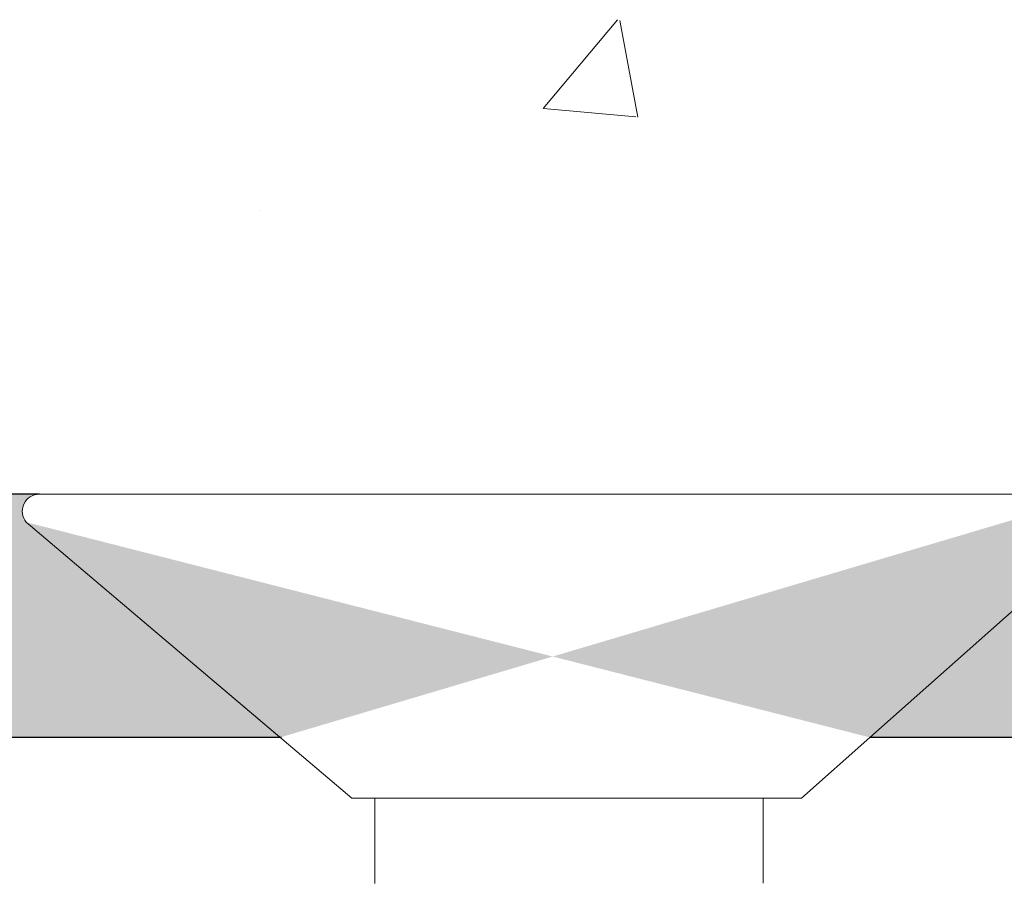
# Model space of a CAD drawing. Units: millimetres. Extents: x 17521 to 17818, y 3299 to 3516.
# Drawn here: x 17620 to 17628, y 3460 to 3467 of the extents above; entities that cross this region are included whole.
import ezdxf

# ---------------------------------------------------------------- set-up
doc = ezdxf.new("R2010")
doc.units = ezdxf.units.MM
doc.layers.get('0').update_dxf_attribs({"lineweight": 25})
for name, color, linetype, lineweight in [('Gipsp Sch', 253, 'Continuous', 5), ('Montagebügel Lienen', 255, 'Continuous', 0), ('Profile', 251, 'Continuous', 20), ('Profile Sch', 251, 'Continuous', 15), ('Putznetz Lienien', 7, 'Continuous', 15), ('Schrafur Montageb', 253, 'Continuous', 20)]:
    doc.layers.add(name, color=color, linetype=linetype, lineweight=lineweight)

# ---------------------------------------------------------------- blocks, each defined once
blk = doc.blocks.new('Block42')
at = {"layer": 'Schrafur Montageb'}
h = blk.add_hatch(color=256, dxfattribs=at)
edge = h.paths.add_edge_path()
edge.add_line((16978.3748475158, 3404.572719560229), (16978.3748475158, 3398.549604863013))
edge.add_line((16978.3748475158, 3398.549604863013), (16980.3748475158, 3398.549604863013))
edge.add_line((16980.3748475158, 3398.549604863013), (16980.3748475158, 3404.572719560229))
edge.add_arc((16976.3748475158, 3404.572719560229), 4, 0, 89.99999999994789)
edge.add_line((16976.3748475158, 3408.572719560229), (16976.1748475158, 3408.572719560229))
edge.add_line((16976.1748475158, 3408.572719560229), (16976.1748475158, 3436.549604863013))
edge.add_line((16976.1748475158, 3436.549604863013), (16976.3748475158, 3436.549604863013))
edge.add_arc((16976.3748475158, 3440.549604863013), 4, 270, 0)
edge.add_line((16980.3748475158, 3440.549604863013), (16980.3748475158, 3446.549604863013))
edge.add_line((16980.3748475158, 3446.549604863013), (16978.3748475158, 3446.549604863013))
edge.add_line((16978.3748475158, 3446.549604863013), (16978.3748475158, 3440.549604863013))
edge.add_arc((16976.3748475158, 3440.549604863013), 2, 270, 360, ccw=False)
edge.add_line((16976.3748475158, 3438.549604863013), (16976.17484751579, 3438.549604863013))
edge.add_line((16976.17484751579, 3438.549604863013), (16976.1748475158, 3449.049604863013))
edge.add_arc((16974.17484751579, 3449.049604863013), 2.000000000001819, 0, 89.99999999979156)
edge.add_line((16974.17484751579, 3451.049604863014), (16944.97202823556, 3451.049604863224))
edge.add_arc((16944.97289244613, 3450.909607530607), 0.14, 320.05330422271663, 90.35368523739282, ccw=False)
edge.add_line((16945.08022234277, 3450.819717079009), (16943.08488184731, 3449.049604863013))
edge.add_line((16943.08488184731, 3449.049604863013), (16974.17484751579, 3449.049604863013))
edge.add_line((16974.17484751579, 3449.049604863013), (16974.17484751579, 3390.049604863014))
edge.add_line((16974.17484751579, 3390.049604863014), (16969.84828761783, 3385.325321429891))
edge.add_arc((16972.58117928332, 3383.273719820661), 3.417274647770389, 143.1041764940176, 175.4135203410198)
edge.add_line((16969.17484751579, 3383.54697777184), (16969.17484751578, 3379.161541242358))
edge.add_line((16969.17484751578, 3379.161541242358), (16971.1715091131, 3381.516934759641))
edge.add_arc((16971.26139956469, 3381.409604863009), 0.14, 359.6463147629552, 129.9466957776389, ccw=False)
edge.add_line((16971.40139689731, 3381.40874065243), (16971.40139689731, 3384.049604863014))
edge.add_line((16971.40139689731, 3384.049604863014), (16975.39544007474, 3388.44177029721))
edge.add_arc((16973.84152720126, 3390.182384692151), 2.333320314539521, 311.7565058811385, 3.526599030806747e-11)
edge.add_line((16976.1748475158, 3390.182384692151), (16976.1748475158, 3406.572719560229))
edge.add_line((16976.1748475158, 3406.572719560229), (16976.3748475158, 3406.572719560229))
edge.add_arc((16976.3748475158, 3404.572719560229), 2, 360, 90, ccw=False)
edge = h.paths.add_edge_path()
edge.add_line((16969.17484751579, 3374.832990884186), (16969.17484568612, 3366.049604863013))
edge.add_line((16969.17484568612, 3366.049604863013), (16971.40139689731, 3366.049604863013))
edge.add_line((16971.40139689731, 3366.049604863013), (16971.40139689731, 3372.690469073597))
edge.add_arc((16971.26139956469, 3372.689604863018), 0.14, 230.0533042227071, 0.35368523739077773, ccw=False)
edge.add_line((16971.1715091131, 3372.582274966384), (16969.17484751579, 3374.832990884186))
edge = h.paths.add_edge_path()
edge.add_line((16936.25375665672, 3451.049604863224), (16876.17484751555, 3451.049604863224))
edge.add_line((16876.17484751555, 3451.049604863224), (16876.17484751555, 3449.049604863226))
edge.add_line((16876.17484751555, 3449.049604863013), (16938.2337034964, 3449.049604863013))
edge.add_line((16938.2337034964, 3449.049604863012), (16936.14556254951, 3450.819717079009))
edge.add_arc((16936.25289244614, 3450.909607530607), 0.14, 89.64631476267732, 219.9466957773535, ccw=False)
edge = h.paths.add_edge_path()
edge.add_line((16945.08022234277, 3450.819717079009), (16943.08488184731, 3449.049604863013))
edge.add_line((16936.14556254951, 3450.819717079009), (16938.2337034964, 3449.049604863012))
edge.add_arc((16944.97289244614, 3450.909607530607), 0.14, 320.0533042226465, 90.35368523732278)
at = {"color": 0, "linetype": 'ByBlock', "lineweight": -3}
blk.add_line((16974.17484751579, 3449.049604863013), (16943.08488184731, 3449.049604863013), dxfattribs=at)
at = {"layer": 'Montagebügel Lienen', "color": 0, "linetype": 'ByBlock', "lineweight": -3}
blk.add_line((16936.25375665672, 3451.049604863224), (16876.17484751555, 3451.049604863224), dxfattribs=at)
at = {"layer": 'Montagebügel Lienen'}
for p, q in [((16938.2337034964, 3449.049604863013), (16876.17484751555, 3449.049604863013)), ((16943.08488184731, 3449.049604863013), (16974.17484751579, 3449.049604863013))]:
    blk.add_line(p, q, dxfattribs=at)
at = {"layer": 'Profile'}
for p, q in [((16936.14556254951, 3450.819717079009), (16938.2337034964, 3449.049604863012)), ((16936.14556254951, 3450.819717079009), (16938.2337034964, 3449.049604863012)), ((16936.14556254951, 3450.819717079009), (16938.82353642538, 3448.549604863228)), ((16945.08022234277, 3450.819717079009), (16943.08488184731, 3449.049604863013)), ((16945.08022234277, 3450.819717079009), (16943.08488184731, 3449.049604863013)), ((16938.82353642538, 3448.549604863228), (16942.52126207322, 3448.549604863228)), ((16938.82353642538, 3448.549604863228), (16942.52126207321, 3448.549604863228))]:
    blk.add_line(p, q, dxfattribs=at)
at = {"layer": 'Profile Sch'}
blk.add_line((16936.25375665673, 3451.049604863224), (16944.97202823554, 3451.049604863224), dxfattribs=at)
blk.add_arc((16936.25289244614, 3450.909607530607), 0.14, 89.64631476264356, 219.9466957773197, dxfattribs=at)

msp = doc.modelspace()

# ---------------------------------------------------------------- linework, layer by layer
for p, q in [((17622.101635967, 3460.873075592294), (17548.0302734783, 3460.873075592294)), ((17622.08912945941, 3460.87269267432), (17548.05435874178, 3460.87269267432))]:
    msp.add_line(p, q)
at = {"layer": 'Gipsp Sch'}
for p, q in [((17624.25237196181, 3466.045877988844), (17624.86462716004, 3466.775535320915)), ((17625.03033700454, 3465.973839150382), (17624.88349810158, 3466.769909867452)), ((17624.25572265314, 3466.043826657167), (17625.01482301308, 3465.977413981193)), ((17621.92883173435, 3465.202746901175), (17621.92883173435, 3465.202746901175))]:
    msp.add_line(p, q, dxfattribs=at)
at = {"layer": 'Profile'}
for p, q in [((17626.94030781031, 3460.872692674321), (17626.37668803622, 3460.372692674536)), ((17622.86927437129, 3459.672692674535), (17622.86927437129, 3460.372692674536)), ((17626.06317301056, 3459.673478037646), (17626.06317301056, 3460.372692674536))]:
    msp.add_line(p, q, dxfattribs=at)
at = {"layer": 'Putznetz Lienien'}
msp.add_line((17653.0302734788, 3460.872692674106), (17626.94030781032, 3460.872692674321), dxfattribs=at)

# ---------------------------------------------------------------- block references
msp.add_blockref('Block42', (683.8554259630073, 11.82308781130814))

doc.saveas('drawing.dxf')
